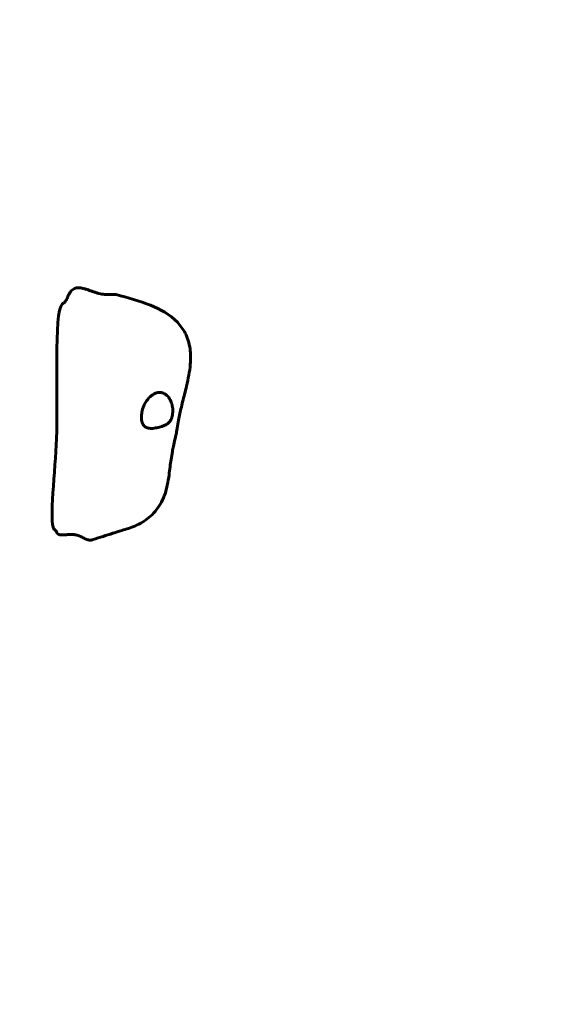
# Model space of a CAD drawing. Units: millimetres. Extents: x 7916 to 20415, y 886 to 18081.
# Drawn here: x 17085 to 17324, y 5805 to 6243 of the extents above; entities that cross this region are included whole.
import ezdxf

# ---------------------------------------------------------------- set-up
doc = ezdxf.new("R2010")
doc.units = ezdxf.units.MM
doc.header["$LTSCALE"] = 100
doc.layers.add('Widoczne (ISO)', color=7, linetype='Continuous', lineweight=60)
doc.layers.add('Wymiar (ISO)', color=116, linetype='Continuous', lineweight=18)
doc.styles.add('Tekst etykiety (ISO)', font='tahoma.ttf')
doc.dimstyles.new('Domyślne (ISO)', dxfattribs={"dimscale": 100, "dimtxt": 3.5, "dimasz": 2.5, "dimexe": 3.175, "dimexo": 0, "dimgap": 0.762, "dimtad": 1, "dimtoh": 1, "dimdec": 0, "dimrnd": 1e-08, "dimzin": 0, "dimtxsty": 'Tekst etykiety (ISO)', "dimcen": 0.09, "dimdle": 10, "dimclrd": 256, "dimclre": 256, "dimclrt": 256, "dimadec": 0, "dimazin": 0, "dimtfac": 0.714286, "dimtdec": 0, "dimtmove": 0, "dimatfit": 3, "dimfxl": 0, "dimtolj": 1, "dimtzin": 0, "dimlwd": -1, "dimlwe": -1, "dimarcsym": 0})

# ---------------------------------------------------------------- blocks, each defined once
blk = doc.blocks.new('*D8')
at = {"layer": 'Defpoints', "color": 0}
for p in [(14449.6, 10685.15), (16980.9, 5670.39), (20097.98, 5670.39)]:
    blk.add_point(p, dxfattribs=at)
at = {"layer": 'Wymiar (ISO)'}
for p, q in [((14449.6, 10685.15), (20415.48, 10685.15)), ((20097.98, 10435.15), (20097.98, 5920.39)), ((16980.9, 5670.39), (20415.48, 5670.39))]:
    blk.add_line(p, q, dxfattribs=at)
for points in [[(20056.32, 10435.15), (20139.65, 10435.15), (20097.98, 10685.15)], [(20056.32, 5920.39), (20139.65, 5920.39), (20097.98, 5670.39)]]:
    blk.add_solid(points, dxfattribs=at)
at = {"layer": 'Wymiar (ISO)', "insert": (19657.44, 8177.77), "char_height": 350, "attachment_point": 2, "rotation": 90, "style": 'Tekst etykiety (ISO)'}
blk.add_mtext('\\A1;5015', dxfattribs=at)
blk = doc.blocks.new('*D9')
at = {"layer": 'Defpoints', "color": 0}
for p in [(10567.2, 8509.99), (17778, 5767.49), (17778, 3430.11)]:
    blk.add_point(p, dxfattribs=at)
at = {"layer": 'Wymiar (ISO)'}
for p, q in [((10567.2, 8509.99), (10567.2, 3112.61)), ((17778, 5767.49), (17778, 3112.61)), ((10817.2, 3430.11), (17528, 3430.11))]:
    blk.add_line(p, q, dxfattribs=at)
for points in [[(10817.2, 3471.77), (10817.2, 3388.44), (10567.2, 3430.11)], [(17528, 3471.77), (17528, 3388.44), (17778, 3430.11)]]:
    blk.add_solid(points, dxfattribs=at)
at = {"layer": 'Wymiar (ISO)', "insert": (14172.6, 3863.59), "char_height": 350, "attachment_point": 2, "style": 'Tekst etykiety (ISO)'}
blk.add_mtext('\\A1;7211', dxfattribs=at)

msp = doc.modelspace()

# ---------------------------------------------------------------- linework, layer by layer
at = {"layer": 'Widoczne (ISO)'}
msp.add_open_spline([(17105.98, 6119.73), (17110.21, 6130.85), (17118.4, 6117.34), (17124.67, 6121.76), (17127.61, 6121.02)], degree=4, dxfattribs=at)
for points, degree, knots in [([(17127.61, 6121.02), (17132.9, 6119.69), (17138.07, 6118.2), (17147.35, 6114.5), (17151.59, 6112.16), (17156.23, 6107.3), (17157.43, 6105.67), (17159.45, 6101.76), (17160.18, 6099.36), (17160.83, 6094.66), (17160.84, 6092.32), (17160.37, 6086.75), (17159.72, 6083.51), (17158.4, 6077.94), (17157.76, 6075.53), (17156.67, 6071.17), (17156.25, 6069.31), (17155.69, 6066.39), (17155.5, 6065.38), (17155.11, 6063.16), (17154.89, 6061.92), (17154.5, 6059.89), (17154.35, 6059.14), (17154.06, 6057.8), (17153.92, 6057.21), (17153.54, 6055.59), (17153.32, 6054.57), (17152.96, 6052.77), (17152.81, 6051.96), (17152.45, 6049.94), (17152.26, 6048.81), (17151.76, 6045.51), (17151.53, 6043.41), (17150.98, 6039.36), (17150.74, 6037.82), (17149.88, 6033.78), (17149.08, 6031.18), (17146.59, 6026.45), (17144.89, 6024.25), (17141.12, 6020.92), (17139.1, 6019.62), (17134.97, 6017.64), (17132.85, 6016.95), (17129.34, 6015.86), (17127.78, 6015.38), (17123.29, 6013.97), (17120.36, 6013.03), (17117.41, 6012.07)], 3, [0, 0, 0, 0, 1.745057, 1.745057, 3.296132, 3.296132, 3.934597, 3.934597, 4.689839, 4.689839, 5.389595, 5.389595, 6.379586, 6.379586, 7.1358, 7.1358, 7.917109, 7.917109, 8.301838, 8.301838, 8.711173, 8.711173, 8.941805, 8.941805, 9.122047, 9.122047, 9.445533, 9.445533, 9.743146, 9.743146, 10.233314, 10.233314, 11.236075, 11.236075, 11.778394, 11.778394, 12.619742, 12.619742, 13.440214, 13.440214, 14.142907, 14.142907, 14.817501, 14.817501, 15.351222, 15.351222, 16.338954, 16.338954, 16.338954, 16.338954]), ([(17100.31, 6016.41), (17100.17, 6016.51), (17100.04, 6016.65), (17097.78, 6019.8), (17100.64, 6043.21), (17101.81, 6076.27), (17099.8, 6112.92), (17103.81, 6116.95), (17103.97, 6117.08), (17104.13, 6117.19)], 3, [0.0356534, 0.0356534, 0.0356534, 0.0356534, 0.0557662, 0.0557662, 0.4168599, 0.4168599, 0.9336437, 0.9336437, 0.9540734, 0.9540734, 0.9540734, 0.9540734]), ([(17104.13, 6117.19), (17104.24, 6117.26), (17104.35, 6117.33), (17104.55, 6117.5), (17104.66, 6117.6), (17104.9, 6117.84), (17105.02, 6117.99), (17105.32, 6118.4), (17105.48, 6118.65), (17105.76, 6119.18), (17105.88, 6119.46), (17105.98, 6119.73)], 3, [0, 0, 0, 0, 0.0404247, 0.0404247, 0.0893859, 0.0893859, 0.1671082, 0.1671082, 0.3028988, 0.3028988, 0.4613084, 0.4613084, 0.4613084, 0.4613084]), ([(17147.28, 6077.5), (17147.75, 6077.46), (17148.21, 6077.35), (17149.41, 6076.85), (17150.12, 6076.33), (17151.21, 6075.08), (17151.62, 6074.42), (17152.25, 6073.02), (17152.47, 6072.31), (17152.77, 6070.82), (17152.85, 6070.05), (17152.84, 6068.5), (17152.77, 6067.71), (17152.39, 6066.14), (17152.08, 6065.39), (17151.11, 6064.05), (17150.53, 6063.6), (17148.83, 6062.56), (17147.24, 6062.1), (17144.97, 6061.64), (17144.14, 6061.52), (17142.68, 6061.51), (17142.08, 6061.57), (17140.93, 6061.94), (17140.43, 6062.26), (17139.71, 6063.07), (17139.46, 6063.52), (17139.11, 6064.5), (17139, 6065.03), (17138.89, 6066.2), (17138.89, 6066.85), (17139.03, 6068.33), (17139.19, 6069.16), (17139.74, 6071.03), (17140.16, 6072.04), (17141.3, 6073.98), (17142.01, 6074.88), (17143.53, 6076.27), (17144.3, 6076.8), (17145.82, 6077.42), (17146.55, 6077.56), (17147.28, 6077.5)], 3, [-5.878729, -5.878729, -5.878729, -5.878729, -5.679707, -5.679707, -5.350414, -5.350414, -5.097972, -5.097972, -4.878211, -4.878211, -4.668342, -4.668342, -4.456417, -4.456417, -4.226696, -4.226696, -3.979241, -3.979241, -3.379149, -3.379149, -3.029787, -3.029787, -2.740776, -2.740776, -2.422767, -2.422767, -2.166847, -2.166847, -1.934063, -1.934063, -1.686742, -1.686742, -1.396753, -1.396753, -1.038649, -1.038649, -0.657095, -0.657095, -0.31288, -0.31288, 0, 0, 0, 0]), ([(17101.23, 6015.29), (17101.19, 6015.4), (17101.13, 6015.52), (17100.97, 6015.76), (17100.88, 6015.87), (17100.71, 6016.06), (17100.64, 6016.13), (17100.49, 6016.26), (17100.4, 6016.34), (17100.31, 6016.41)], 3, [0, 0, 0, 0, 0.0786218, 0.0786218, 0.1472002, 0.1472002, 0.1838916, 0.1838916, 0.2221343, 0.2221343, 0.2221343, 0.2221343]), ([(17101.23, 6015.29), (17101.24, 6015.26), (17101.33, 6015.03), (17101.57, 6014.66), (17102.1, 6014.29), (17103.12, 6014.11), (17104.4, 6014.14), (17105.86, 6014.27), (17107.4, 6014.37), (17108.93, 6014.33), (17110.37, 6014.06), (17111.69, 6013.56), (17112.9, 6012.91), (17114.07, 6012.28), (17115.27, 6011.85), (17116.28, 6011.8), (17116.99, 6011.94), (17117.37, 6012.06), (17117.41, 6012.07)], 4, [0.0444555, 0.0444555, 0.0444555, 0.0444555, 0.0444555, 0.05, 0.1, 0.15, 0.2, 0.25, 0.3, 0.35, 0.4, 0.45, 0.5, 0.55, 0.6, 0.65, 0.7, 0.7058177, 0.7058177, 0.7058177, 0.7058177, 0.7058177])]:
    msp.add_open_spline(points, degree=degree, knots=knots, dxfattribs=at)

# ---------------------------------------------------------------- dimensions: what is measured, and where the dimension line sits
at = {"layer": 'Wymiar (ISO)'}
for base, p1, p2, angle, picture, middle in [((20097.98, 5670.39), (14449.6, 10685.15), (16980.9, 5670.39), 90, '*D8', (20097.98, 8177.77)), ((17778, 3430.11), (10567.2, 8509.99), (17778, 5767.49), 180, '*D9', (14172.6, 3430.11))]:
    dim = msp.add_linear_dim(base=base, p1=p1, p2=p2, angle=angle, dimstyle='Domyślne (ISO)', override={"dimtoh": 0, "dimdec": 0, "dimtp": 0, "dimtm": 0, "dimtdec": 0, "dimtofl": 0, "dimatfit": 1}, dxfattribs=at)
    dim.commit()
    dim.dimension.update_dxf_attribs({"geometry": picture, "text_midpoint": middle, "dimtype": 160})

doc.saveas('drawing.dxf')
